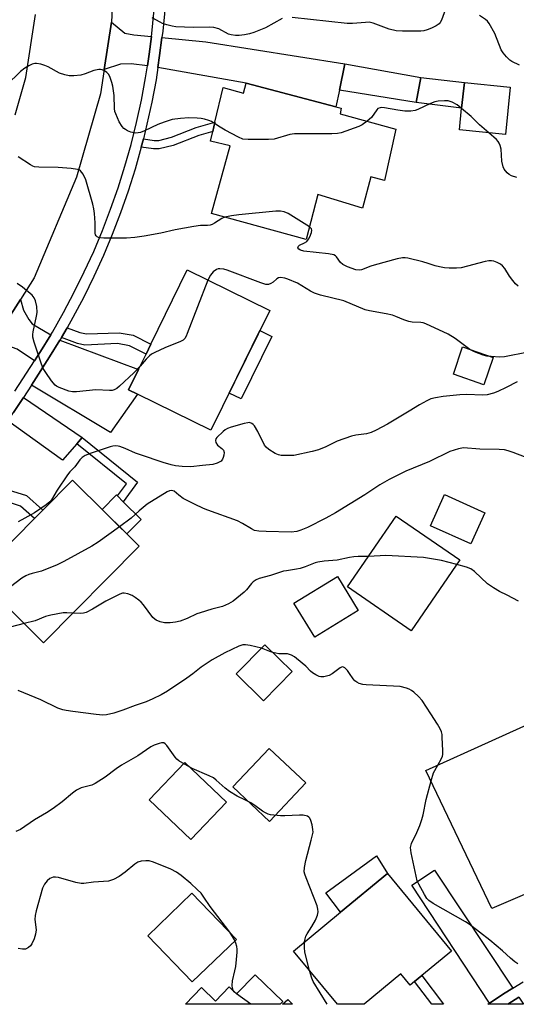
# Model space of a CAD drawing. Units: inches. Extents: x 1285762 to 1291762, y 509451 to 513451.
# Drawn here: x 1286047 to 1286204, y 509451 to 509762 of the extents above; entities that cross this region are included whole.
import ezdxf

# ---------------------------------------------------------------- set-up
doc = ezdxf.new("R2010")
doc.units = ezdxf.units.IN
doc.header["$MEASUREMENT"] = 0
for name, color, linetype in [('BLDG-Footprint', 5, 'Continuous'), ('CULTRL-Pad', 6, 'Continuous'), ('TRANS-Driveway', 251, 'Continuous'), ('TRANS-Non Street Sidewalk', 7, 'Continuous'), ('TRANS-Road', 130, 'Continuous'), ('TRANS-Street Sidewalk', 7, 'Continuous'), ('Undefined', 1, 'Continuous')]:
    doc.layers.add(name, color=color, linetype=linetype)

msp = doc.modelspace()

# ---------------------------------------------------------------- linework, layer by layer
at = {"layer": 'BLDG-Footprint'}
for points, elevation in [([(1286118.61, 509742.02), (1286146.87, 509734.53), (1286148.52, 509734.09), (1286148.15, 509732.33), (1286165.79, 509727.43), (1286162.19, 509711.3), (1286157.83, 509712.48), (1286155.29, 509702.55), (1286141.17, 509706.86), (1286137.47, 509692.72), (1286107.68, 509700.85), (1286113.54, 509722.17), (1286107.3, 509723.72), (1286108.02, 509726.73), (1286108.72, 509729.66), (1286111.34, 509740.64), (1286117.69, 509738.84)], 319.66), ([(1286201.84, 509740.68), (1286200.28, 509725.77), (1286185.78, 509727.29), (1286186.49, 509734.04), (1286187.35, 509742.2)], 320.51), ([(1286126.03, 509670.3), (1286107.48, 509632.49), (1286084.31, 509643.86), (1286081.47, 509645.26), (1286084.64, 509651.72), (1286087, 509656.54), (1286088.55, 509659.69), (1286100.02, 509683.06)], 316.07), ([(1286196.45, 509655.51), (1286193.53, 509646.89), (1286183.88, 509650.16), (1286186.8, 509658.78)], 323.33), ([(1286084.86, 509595.94), (1286054.73, 509565.48), (1286033.69, 509586.29), (1286051.84, 509604.64), (1286054.47, 509607.31), (1286063.81, 509616.75)], 311.64), ([(1286193.83, 509606.49), (1286189.39, 509596.65), (1286176.7, 509602.36), (1286181.13, 509612.2)], 310.88), ([(1286185.93, 509591.6), (1286170.57, 509569.3), (1286150.53, 509583.1), (1286165.89, 509605.4)], 310.22), ([(1286153.91, 509575.62), (1286140.18, 509567.25), (1286133.64, 509577.97), (1286147.37, 509586.34)], 309.07), ([(1286133.09, 509556.39), (1286124.03, 509547.19), (1286115.39, 509555.7), (1286124.44, 509564.89)], 307.97), ([(1286219.05, 509491.58), (1286195.96, 509481.71), (1286175.25, 509525.25), (1286216.99, 509544.11), (1286225.87, 509527.7), (1286222.96, 509526.55), (1286235.3, 509498.53), (1286222.65, 509493.12)], 309.79), ([(1286183.32, 509468.22), (1286173.96, 509460.52), (1286171.66, 509458.63), (1286170.29, 509457.49), (1286167.35, 509461.06), (1286155.73, 509451.48), (1286147.31, 509451.48), (1286133.48, 509468.27), (1286148.31, 509480.49), (1286163.15, 509492.71)], 307.34), ([(1286121.36, 509460.81), (1286130.13, 509452.32), (1286129.33, 509451.49), (1286099.42, 509451.49), (1286104.52, 509456.75), (1286108.89, 509452.51), (1286113.2, 509456.96), (1286115.48, 509454.75)], 322.34)]:
    msp.add_lwpolyline(points, close=True, dxfattribs=dict(at, elevation=elevation))
at = {"layer": 'CULTRL-Pad'}
for points in [[(1286126.63, 509662.13), (1286116.96, 509642.43), (1286113.25, 509644.25), (1286122.92, 509663.95)], [(1286085.49, 509604.39), (1286080.95, 509599.8), (1286073.14, 509607.53), (1286077.68, 509612.11), (1286078.01, 509611.78), (1286079.84, 509609.97)], [(1286137.39, 509521.29), (1286125.95, 509509.17), (1286114.39, 509520.07), (1286125.83, 509532.19)], [(1286112.34, 509515.26), (1286101.12, 509503.49), (1286088.03, 509515.96), (1286099.25, 509527.74)], [(1286163.15, 509492.71), (1286148.31, 509480.49), (1286143.73, 509486.62), (1286159.69, 509498.34)], [(1286115.47, 509471.96), (1286101.56, 509458.53), (1286087.52, 509473.07), (1286101.43, 509486.5)]]:
    msp.add_lwpolyline(points, close=True, dxfattribs=at)
at = {"layer": 'TRANS-Driveway'}
for points in [[(1286088.71, 509756.71), (1286088.02, 509751.16), (1286087.44, 509747.4), (1286082.27, 509748.11), (1286078.99, 509747.94), (1286073.81, 509746.25), (1286076.07, 509761.25), (1286080.29, 509757.71), (1286083.2, 509757.24)], [(1286149.72, 509748.12), (1286147.97, 509739.76), (1286146.87, 509734.53), (1286118.62, 509742.02), (1286090.75, 509746.95), (1286091.29, 509750.7), (1286092.03, 509756.39), (1286105.87, 509755.06)], [(1286173.65, 509743.73), (1286172.2, 509735.88), (1286147.97, 509739.76), (1286149.72, 509748.12)], [(1286172.2, 509735.88), (1286173.65, 509743.73), (1286187.35, 509742.2), (1286186.49, 509734.04)], [(1286056.95, 509662.62), (1286053.74, 509657.38), (1286051.85, 509654.45), (1286046.4, 509658.13), (1286043.42, 509659.17), (1286038.06, 509659.21), (1286047.4, 509673.8), (1286048.4, 509670.36), (1286050.1, 509667.48), (1286051.14, 509666.03)], [(1286050.86, 509646.73), (1286056.53, 509655.62), (1286059.83, 509660.93), (1286084.64, 509651.72), (1286081.47, 509645.26), (1286084.31, 509643.86), (1286075.78, 509631.79)], [(1286066.83, 509630.19), (1286065.16, 509628.26), (1286060.67, 509623.1), (1286043.42, 509635.46), (1286045.27, 509638.14), (1286048.38, 509642.83)], [(1286202.63, 509456.59), (1286199.7, 509454.75), (1286197.34, 509453.21), (1286195.23, 509451.79), (1286170.77, 509489.1), (1286177.96, 509493.79)], [(1286133.2, 509451.48), (1286130.03, 509451.48), (1286131.71, 509452.96)], [(1286201.09, 509451.48), (1286204.52, 509453.74), (1286206.02, 509451.48)]]:
    msp.add_lwpolyline(points, close=True, dxfattribs=at)
at = {"layer": 'TRANS-Non Street Sidewalk'}
for points in [[(1286085.49, 509721.81), (1286086.16, 509724.37), (1286089.53, 509723.94), (1286090.99, 509723.94), (1286095.04, 509724.95), (1286102.77, 509727.95), (1286108.72, 509729.66), (1286108.02, 509726.73), (1286103.6, 509725.46), (1286095.52, 509722.33), (1286091.18, 509721.29), (1286089.41, 509721.31)], [(1286060.35, 509661.78), (1286062.11, 509664.86), (1286066.12, 509663.34), (1286068.21, 509662.92), (1286078.58, 509663.28), (1286082.92, 509662.5), (1286088.55, 509659.69), (1286087, 509656.54), (1286081.8, 509659.14), (1286077.96, 509659.83), (1286067.73, 509659.38), (1286065.38, 509659.87)], [(1286065.16, 509628.26), (1286066.83, 509630.19), (1286084.34, 509616.11), (1286079.84, 509609.97), (1286078.01, 509611.78), (1286080.85, 509615.65)], [(1286025.07, 509613.12), (1286027.67, 509615.89), (1286030.53, 509614.06), (1286032.09, 509613.43), (1286036.56, 509613.16), (1286043.58, 509613.75), (1286049.37, 509611.91), (1286054.47, 509607.31), (1286051.84, 509604.64), (1286047.46, 509608.6), (1286042.99, 509610.01), (1286036.63, 509609.41), (1286033.4, 509609.47), (1286031, 509609.75), (1286029.14, 509610.52)], [(1286180.82, 509451.48), (1286177.05, 509451.48), (1286171.66, 509458.63), (1286173.96, 509460.52)]]:
    msp.add_lwpolyline(points, close=True, dxfattribs=at)
at = {"layer": 'TRANS-Road'}
for points in [[(1286077.2, 509784.11), (1286076.07, 509761.25), (1286073.81, 509746.25), (1286072.66, 509738.57), (1286065.04, 509712.28), (1286051.75, 509680.6), (1286047.4, 509673.8), (1286038.06, 509659.21)], [(1286045.75, 509732.01), (1286049.14, 509743.72), (1286052.14, 509763.63)]]:
    msp.add_lwpolyline(points, dxfattribs=at)
at = {"layer": 'TRANS-Street Sidewalk'}
for points in [[(1286045.69, 509644.83), (1286051.85, 509654.45), (1286053.74, 509657.38), (1286056.95, 509662.62), (1286057.47, 509663.48), (1286061.02, 509669.69), (1286064.37, 509676.01), (1286067.54, 509682.43), (1286070.5, 509688.93), (1286073.27, 509695.53), (1286075.83, 509702.21), (1286078.19, 509708.96), (1286080.35, 509715.78), (1286082.29, 509722.66), (1286084.03, 509729.6), (1286085.55, 509736.59), (1286086.86, 509743.62), (1286087.44, 509747.4), (1286088.02, 509751.16), (1286088.71, 509756.71), (1286088.96, 509758.72), (1286089.67, 509766.31)], [(1286093, 509766.04), (1286092.28, 509758.36), (1286092.03, 509756.39), (1286091.29, 509750.7), (1286090.75, 509746.95), (1286090.16, 509743.06), (1286088.83, 509735.93), (1286086.16, 509724.37), (1286085.49, 509721.81), (1286083.55, 509714.82), (1286081.36, 509707.91), (1286078.97, 509701.06), (1286076.37, 509694.29), (1286073.56, 509687.6), (1286070.56, 509680.99), (1286067.35, 509674.49), (1286063.94, 509668.08), (1286062.11, 509664.86), (1286060.35, 509661.78), (1286059.83, 509660.93), (1286056.53, 509655.62), (1286050.86, 509646.73), (1286048.38, 509642.83), (1286045.27, 509638.14)], [(1286204.52, 509453.74), (1286201.09, 509451.48), (1286194.78, 509451.48), (1286195.23, 509451.79), (1286197.34, 509453.21), (1286199.7, 509454.75), (1286202.63, 509456.59), (1286205.91, 509458.56)]]:
    msp.add_lwpolyline(points, dxfattribs=at)
at = {"layer": 'Undefined'}
msp.add_line((1286120.02, 509451.49, 304), (1286115.52, 509454.78, 304), dxfattribs=at)
for points, elevation in [([(1286181.45, 509765.27), (1286180.14, 509761.82), (1286179.74, 509761.11), (1286179.39, 509760.71), (1286178.47, 509760.1), (1286176.94, 509759.34), (1286175.63, 509758.75), (1286174.61, 509758.45), (1286173.59, 509758.37), (1286167.83, 509758.4), (1286165.82, 509758.53), (1286163.65, 509759.03), (1286158.59, 509760.89), (1286157.31, 509761.17), (1286156.16, 509761.15), (1286152.06, 509760.75), (1286150.37, 509760.76), (1286133.07, 509762.64)], 322), ([(1286204.74, 509747.69), (1286202.36, 509748.79), (1286201.66, 509749.27), (1286200.67, 509750.26), (1286199.58, 509751.56), (1286198.97, 509752.51), (1286196.95, 509757.64), (1286195.12, 509760.84), (1286194.62, 509761.52), (1286194.02, 509762.09), (1286192.14, 509763.3)], 322), ([(1286129.88, 509762.39), (1286124.68, 509759.43), (1286121.02, 509757.94), (1286119.67, 509757.54), (1286118, 509757.22), (1286116.36, 509757.04), (1286115.23, 509757.04), (1286113.79, 509757.22), (1286112.96, 509757.44), (1286109.93, 509759.08), (1286108.4, 509759.57), (1286106.93, 509759.65), (1286101.87, 509759.55), (1286096.38, 509759.69), (1286095.25, 509759.9), (1286093.59, 509760.36), (1286092.22, 509760.81), (1286091.45, 509761.16), (1286088.96, 509762.53)], 322), ([(1286108.62, 509729.24), (1286107.59, 509729.87), (1286106.81, 509730.21), (1286105.46, 509730.63), (1286104.35, 509730.86), (1286103.17, 509730.95), (1286100.48, 509731), (1286097.83, 509730.87), (1286095.25, 509730.49), (1286092.68, 509729.7), (1286090.77, 509728.94), (1286086.57, 509726.94), (1286085.23, 509726.4), (1286084.57, 509726.26), (1286083.81, 509726.24), (1286082.2, 509726.56), (1286081.2, 509726.96), (1286080.49, 509727.34), (1286080.05, 509727.67), (1286079.45, 509728.29), (1286078.54, 509729.82), (1286077.44, 509732.28), (1286077.19, 509733.05), (1286077.03, 509734.03), (1286076.93, 509738.07), (1286076.56, 509741.04), (1286076.25, 509742.15), (1286075.56, 509744.05), (1286075.17, 509744.79), (1286074.61, 509745.37), (1286073.91, 509745.82), (1286073.16, 509746.15), (1286072.64, 509746.27), (1286072.13, 509746.27), (1286070.59, 509745.93), (1286067.86, 509744.93), (1286066.48, 509744.53), (1286064.22, 509744.29), (1286062.81, 509744.33), (1286061.4, 509744.64), (1286059.75, 509745.17), (1286056.19, 509747.09), (1286055.15, 509747.56), (1286053.81, 509747.95), (1286052.46, 509748.19), (1286051.93, 509748.18), (1286051.1, 509747.96), (1286050.03, 509747.48), (1286048.75, 509746.72), (1286047.43, 509745.61), (1286042.98, 509741.36)], 320), ([(1286186.49, 509734.03), (1286185.03, 509735.15), (1286183.55, 509735.93), (1286182.25, 509736.37), (1286181.12, 509736.45), (1286179.13, 509736.32), (1286178.03, 509736.07), (1286176.7, 509735.54), (1286172.67, 509733.64), (1286171.85, 509733.38), (1286170.51, 509733.16), (1286169.42, 509733.1), (1286168.59, 509733.15), (1286166.37, 509733.45), (1286162.14, 509734.18), (1286161.31, 509734.25), (1286160.79, 509734.21), (1286160.11, 509733.94), (1286159.74, 509733.6), (1286158.04, 509731.1), (1286156.73, 509729.95)], 320), ([(1286195.11, 509726.31), (1286192.12, 509728.88), (1286189.54, 509731.46), (1286186.49, 509734.03)], 320), ([(1286156.73, 509729.95), (1286155.12, 509728.81), (1286154.11, 509728.26), (1286148.48, 509726.34), (1286147.35, 509726.05), (1286145.59, 509725.95), (1286133.76, 509725.96), (1286132.35, 509725.75), (1286127.38, 509724.36), (1286125.66, 509724.17), (1286119.19, 509724.18), (1286117.47, 509724.35), (1286116.12, 509724.9), (1286111.92, 509727.18), (1286110.36, 509728.06), (1286108.62, 509729.24)], 320), ([(1286203.85, 509712.25), (1286202.22, 509712.72), (1286201.5, 509713.12), (1286200.86, 509713.71), (1286199.94, 509714.86), (1286199.54, 509715.64), (1286199.16, 509717.38), (1286198.93, 509721.12), (1286198.65, 509722.27), (1286198.33, 509723.08), (1286198.03, 509723.55), (1286197.48, 509724.18), (1286195.11, 509726.31)], 320), ([(1286111.89, 509699.7), (1286110.85, 509699.31), (1286108.56, 509697.77), (1286107.89, 509697.42), (1286107.19, 509697.17), (1286106.42, 509697.07), (1286104.16, 509697.08), (1286102.12, 509696.8), (1286096.17, 509695.74), (1286091.66, 509694.66), (1286086.38, 509693.72), (1286083.45, 509693.33), (1286080.81, 509693.13), (1286073.75, 509693.13), (1286072.6, 509693.19), (1286072.07, 509693.3), (1286071.64, 509693.51), (1286071.32, 509693.81), (1286071.09, 509694.18), (1286070.95, 509694.7), (1286070.92, 509697.95), (1286070.73, 509700.92), (1286070.56, 509702.39), (1286070.25, 509703.83), (1286068.03, 509711.47), (1286067.16, 509713.26), (1286066.37, 509714.34), (1286065.95, 509714.62), (1286065.44, 509714.79), (1286063.44, 509715.05), (1286059.35, 509715.38), (1286053.25, 509715.49), (1286051.83, 509715.63), (1286051.3, 509715.8), (1286050.55, 509716.19), (1286046.68, 509718.73)], 318), ([(1286138.5, 509696.66), (1286131.8, 509700.82), (1286130.52, 509701.37), (1286129.4, 509701.59), (1286127.94, 509701.57), (1286116.23, 509700.46), (1286113.91, 509700.12), (1286111.89, 509699.7)], 318), ([(1286204.33, 509677.91), (1286203.49, 509678.66), (1286202.6, 509679.73), (1286201.62, 509681.1), (1286200.1, 509683.51), (1286199.39, 509684.37), (1286198.71, 509684.85), (1286197.72, 509685.37), (1286196.68, 509685.8), (1286195.89, 509685.99), (1286195.05, 509685.97), (1286193.93, 509685.76), (1286186.35, 509683.73), (1286184.9, 509683.59), (1286182.54, 509683.59), (1286181.12, 509683.72), (1286179.5, 509684.03), (1286178.16, 509684.4), (1286175.99, 509685.15), (1286174.31, 509685.6), (1286169.52, 509686.77), (1286168.67, 509686.92), (1286167.83, 509686.94), (1286166.14, 509686.59), (1286158.9, 509684.58), (1286157.89, 509684.26), (1286154.97, 509683.12), (1286154.19, 509682.98), (1286153.17, 509683.06), (1286150.51, 509684), (1286149.02, 509684.75), (1286148.3, 509685.42), (1286147.09, 509687.21), (1286146.74, 509687.51), (1286146.16, 509687.81), (1286144.57, 509688.15), (1286136.78, 509689.03), (1286135.73, 509689.26), (1286135.14, 509689.59), (1286134.89, 509690.07), (1286135.06, 509690.54), (1286135.43, 509690.84), (1286136.96, 509691.6), (1286137.67, 509692.07), (1286138.19, 509692.74), (1286138.6, 509693.51), (1286139.14, 509694.85), (1286139.27, 509695.61), (1286139.13, 509696.03), (1286138.5, 509696.66)], 318), ([(1286189.08, 509658), (1286184.4, 509661.4), (1286182.2, 509662.83), (1286175.21, 509666.12), (1286174.39, 509666.4), (1286173.67, 509666.53), (1286170.92, 509666.63), (1286169.83, 509666.8), (1286168.23, 509667.3), (1286165.79, 509668.37), (1286164.69, 509668.77), (1286162.7, 509669.21), (1286157.46, 509670.15), (1286156.03, 509670.51), (1286149.33, 509673.28), (1286142, 509675.11), (1286140.15, 509675.71), (1286138.89, 509676.33), (1286134.79, 509678.89), (1286131.74, 509680.16), (1286130.76, 509680.49), (1286129.44, 509680.69), (1286128.71, 509680.58), (1286128.27, 509680.31), (1286127.03, 509679.22), (1286126.34, 509678.79), (1286125.61, 509678.51), (1286124.82, 509678.5), (1286123.16, 509679.01), (1286112.62, 509683.03), (1286111.53, 509683.34), (1286110.23, 509683.46), (1286109.73, 509683.39), (1286109.26, 509683.2), (1286108.2, 509682.43), (1286107.35, 509681.38), (1286106.5, 509679.88)], 316), ([(1286106.5, 509679.88), (1286099.99, 509662.99), (1286099.65, 509662.19), (1286099.21, 509661.47), (1286098.66, 509660.96), (1286097.9, 509660.55), (1286092.92, 509658.53), (1286089.75, 509657.07), (1286088.74, 509656.52), (1286088.05, 509656), (1286087, 509654.98), (1286085.16, 509652.77)], 316), ([(1286085.16, 509652.77), (1286083.12, 509650.62), (1286078.66, 509646.44), (1286077.79, 509645.7), (1286076.97, 509645.21), (1286076.28, 509645.05), (1286075.49, 509645.02), (1286071.23, 509645.24), (1286065.06, 509644.58), (1286063.8, 509644.62), (1286062.69, 509644.87), (1286059.59, 509645.99), (1286058.81, 509646.39), (1286058.35, 509646.73), (1286057.25, 509648.08), (1286055.38, 509650.75), (1286054.62, 509652.01), (1286054.08, 509653.36), (1286051.78, 509660.28), (1286051.34, 509661.92), (1286051.31, 509662.75), (1286051.41, 509663.58), (1286052.46, 509668.46), (1286052.64, 509669.62), (1286052.53, 509671.58), (1286052.19, 509673.29), (1286051.77, 509674.28), (1286051.11, 509675.16), (1286048.07, 509677.6), (1286046.37, 509678.81)], 316), ([(1286195.8, 509655.73), (1286194.41, 509655.9), (1286193.29, 509656.21), (1286190.55, 509657.29), (1286189.08, 509658)], 316), ([(1286207.42, 509657.09), (1286199.97, 509655.72), (1286198.42, 509655.58), (1286195.8, 509655.73)], 316), ([(1286203.96, 509647.8), (1286200.56, 509646), (1286197.94, 509644.75), (1286196.57, 509644.24), (1286194.55, 509643.73), (1286193.09, 509643.56), (1286188.13, 509643.79), (1286185.89, 509643.72), (1286180.62, 509643.17), (1286178.26, 509642.74), (1286176.82, 509642.39), (1286175.48, 509641.83), (1286173.18, 509640.56), (1286169.92, 509638.5), (1286163.12, 509634.43), (1286159.54, 509632.52), (1286157.98, 509631.78), (1286156.53, 509631.39), (1286153.14, 509630.97), (1286151.75, 509630.69), (1286147.27, 509629.02), (1286143.69, 509627.3), (1286141.36, 509626.38), (1286139.38, 509625.86), (1286133.61, 509624.6), (1286132.74, 509624.5), (1286131.29, 509624.5), (1286129.56, 509624.59), (1286128.72, 509624.72), (1286127.68, 509625.15), (1286125.75, 509626.43), (1286124.88, 509627.17), (1286124.34, 509627.85), (1286122.22, 509632.14), (1286121.15, 509633.91), (1286120.79, 509634.34), (1286120.38, 509634.68), (1286119.61, 509634.92), (1286119.06, 509634.89), (1286117.91, 509634.64), (1286113.85, 509633.45), (1286112.73, 509633.05), (1286111.98, 509632.64), (1286111.28, 509632.09), (1286109.36, 509630.22), (1286109.04, 509629.78), (1286108.87, 509629.33), (1286108.99, 509628.66), (1286109.56, 509627.81), (1286110.95, 509626.78), (1286111.47, 509626.2), (1286111.62, 509625.48), (1286111.54, 509624.67), (1286111.35, 509623.87), (1286111.14, 509623.38), (1286110.64, 509622.81), (1286109.46, 509622.16), (1286108.1, 509621.75), (1286104.81, 509621.35), (1286101.09, 509621.02), (1286098.41, 509621.09), (1286096.33, 509621.28), (1286094.92, 509621.61), (1286092.41, 509622.36), (1286085.31, 509624.71), (1286083.69, 509625.31), (1286080.38, 509626.77), (1286078.78, 509627.36), (1286078.24, 509627.49), (1286077.42, 509627.55), (1286076.59, 509627.5), (1286075.75, 509627.31), (1286069.66, 509625.28), (1286067.8, 509624.51), (1286066.87, 509623.92), (1286066.15, 509623.14), (1286064.58, 509621.01), (1286063, 509619.4), (1286062.28, 509618.48), (1286058.97, 509613.61), (1286057.2, 509610.58), (1286056.65, 509609.92), (1286055.51, 509609.01), (1286051.86, 509606.52), (1286046.69, 509603.67)], 314), ([(1286210.71, 509622.46), (1286202.71, 509625.51), (1286201.12, 509626.07), (1286200.04, 509626.35), (1286198.35, 509626.49), (1286192.21, 509626.6), (1286187.11, 509626.92), (1286185.47, 509626.62), (1286182.79, 509625.77), (1286176.38, 509622.67), (1286168.94, 509619.57), (1286163.61, 509616.95), (1286160.68, 509615.25), (1286155.97, 509612.19), (1286146.73, 509606.49), (1286143.64, 509604.79), (1286137.88, 509601.83), (1286135.83, 509600.96), (1286134.56, 509600.58), (1286132.71, 509600.38), (1286124.84, 509600.55), (1286122.6, 509600.65), (1286121.17, 509600.95), (1286120.2, 509601.4), (1286117.4, 509603.15), (1286115.85, 509603.93), (1286106.5, 509607.29), (1286105.17, 509607.83), (1286102.25, 509609.21), (1286098.74, 509611.03), (1286097.31, 509612.02), (1286095.9, 509613.27), (1286095.15, 509613.52), (1286094.43, 509613.41), (1286093.67, 509613.05), (1286087.4, 509609.21), (1286084.85, 509607.14), (1286082.34, 509604.78), (1286078.67, 509602.06)], 312), ([(1286078.67, 509602.06), (1286071.96, 509597.19), (1286069.95, 509595.92), (1286061.11, 509591.17), (1286058.99, 509590.12), (1286054.07, 509588.05), (1286051.08, 509587.37), (1286050.05, 509587.05), (1286049.07, 509586.63), (1286047.86, 509585.83), (1286042.51, 509581.73), (1286041.51, 509581.15), (1286039.7, 509580.34)], 312), ([(1286157.17, 509592.74), (1286153.89, 509592.66), (1286152.52, 509592.55), (1286151.15, 509592.35), (1286147.25, 509591.52), (1286143.17, 509591.21), (1286141.18, 509590.95), (1286140.36, 509590.72), (1286137.2, 509589.46), (1286135.57, 509588.91), (1286134.48, 509588.66), (1286131.29, 509588.22), (1286130.34, 509588.03), (1286126.22, 509586.73), (1286122.69, 509585.74), (1286121.69, 509585.31), (1286120.81, 509584.73), (1286120.22, 509584.14), (1286118.68, 509582.2), (1286117.89, 509581.43), (1286114.51, 509578.66), (1286113.02, 509577.73), (1286111.15, 509576.92), (1286107.72, 509576.09), (1286104.08, 509574.98), (1286103.01, 509574.57), (1286100.01, 509573.12), (1286097.74, 509572.35), (1286096.3, 509571.96), (1286094.58, 509571.76), (1286092.86, 509571.74), (1286091.5, 509572.05), (1286090.24, 509572.59), (1286089.79, 509572.89), (1286089.19, 509573.49), (1286086.2, 509577.45), (1286085.44, 509578.32), (1286084.78, 509578.92), (1286083.6, 509579.81), (1286082.59, 509580.41), (1286081.23, 509580.92), (1286080.13, 509581.14), (1286079.58, 509581.11), (1286078.78, 509580.85), (1286076.39, 509579.71), (1286074.32, 509578.6), (1286070.11, 509576.05), (1286068.09, 509575.03), (1286067.3, 509574.81), (1286066.2, 509574.68), (1286063.93, 509574.78)], 310), ([(1286184.97, 509590.2), (1286180.11, 509591.47), (1286174.42, 509592.34), (1286162.59, 509592.98), (1286157.17, 509592.74)], 310), ([(1286204.42, 509578.66), (1286200.8, 509580.54), (1286198.43, 509581.67), (1286196.49, 509582.8), (1286194.63, 509584.11), (1286190.51, 509587.92), (1286189.36, 509588.82), (1286188.06, 509589.36), (1286184.97, 509590.2)], 310), ([(1286063.93, 509574.78), (1286062.06, 509574.93), (1286060.89, 509574.91), (1286056.96, 509574.2), (1286055.3, 509573.76), (1286052.02, 509572.45), (1286048.62, 509571.53)], 310), ([(1286048.62, 509571.53), (1286041.75, 509569.75), (1286040.23, 509568.98), (1286038.09, 509567.49), (1286035.06, 509565.13), (1286033.96, 509564.01), (1286033.47, 509563.07), (1286032.88, 509560.91), (1286032.58, 509560.14), (1286032.14, 509559.45), (1286031.34, 509558.49)], 310), ([(1286123.38, 509563.81), (1286119.86, 509564.65), (1286118.41, 509564.89), (1286117.57, 509564.85), (1286116.22, 509564.4), (1286111.85, 509562.33), (1286107.89, 509560.12), (1286104.41, 509557.81), (1286101.71, 509555.68), (1286099.88, 509554.36), (1286093.73, 509550.2), (1286091.82, 509549.08), (1286089.17, 509547.79), (1286087.03, 509546.88), (1286083.56, 509545.69), (1286079.73, 509544.19), (1286076.87, 509543.33), (1286074.56, 509542.76), (1286073.39, 509542.67), (1286071.31, 509542.86), (1286063.88, 509543.8), (1286061.81, 509544.13), (1286060.73, 509544.38), (1286059.18, 509544.9), (1286053.82, 509547.47), (1286046.67, 509550.42)], 308), ([(1286126.93, 509562.44), (1286126.01, 509562.74), (1286123.38, 509563.81)], 308), ([(1286178.95, 509526.92), (1286180.13, 509528.96), (1286180.43, 509529.73), (1286180.52, 509530.28), (1286180.55, 509531.42), (1286180.39, 509535.76), (1286180.31, 509536.61), (1286180.13, 509537.39), (1286179.74, 509538.3), (1286178.85, 509539.84), (1286176.82, 509543.13), (1286174.08, 509547.31), (1286172.92, 509548.59), (1286171.39, 509549.93), (1286170.7, 509550.44), (1286169.94, 509550.84), (1286169.11, 509551.15), (1286167.1, 509551.65), (1286156.44, 509552.19), (1286155.3, 509552.38), (1286154.21, 509552.7), (1286153.44, 509553.02), (1286152.79, 509553.49), (1286152.27, 509554.13), (1286151.18, 509555.82), (1286150.47, 509556.76), (1286149.69, 509557.56), (1286149.06, 509557.86), (1286148.62, 509557.79), (1286148.16, 509557.56), (1286145.69, 509555.67), (1286144.7, 509555.14), (1286143, 509554.79), (1286142.15, 509554.78), (1286141.6, 509554.88), (1286140.53, 509555.34), (1286139.53, 509555.97), (1286138.89, 509556.52), (1286137.34, 509558.1), (1286136.26, 509559.03), (1286133.8, 509561.01), (1286132.86, 509561.61), (1286131.58, 509562.01), (1286128.83, 509562.04), (1286126.93, 509562.44)], 308), ([(1286136.97, 509471.15), (1286137.12, 509472.12), (1286137.37, 509472.95), (1286137.75, 509473.67), (1286139.31, 509475.99), (1286140.38, 509478.02), (1286141.08, 509479.58), (1286141.28, 509480.67), (1286141.19, 509481.48), (1286140.9, 509482.49), (1286137.43, 509491.38), (1286137.05, 509492.51), (1286136.9, 509493.3), (1286136.94, 509494.63), (1286137.35, 509496.84), (1286139.09, 509503.2), (1286139.64, 509505.79), (1286139.62, 509506.65), (1286139.36, 509508.07), (1286138.99, 509509.46), (1286138.65, 509510.18), (1286138.31, 509510.53), (1286137.86, 509510.77), (1286136.56, 509511.1), (1286135.41, 509511.12), (1286130.78, 509510.88), (1286129.34, 509510.88), (1286126.27, 509511.25), (1286125.47, 509511.48), (1286124.71, 509511.82), (1286123.75, 509512.38), (1286121.25, 509514.19), (1286120.01, 509514.98), (1286118.19, 509515.99), (1286115.76, 509517.1), (1286113.28, 509518.61), (1286111.9, 509519.66), (1286109.13, 509522.19), (1286108.22, 509522.88), (1286106.93, 509523.54), (1286101.55, 509525.81), (1286097.33, 509528.26), (1286096.67, 509528.79), (1286096.15, 509529.4), (1286093.57, 509533.1), (1286093.03, 509533.67), (1286092.61, 509533.9), (1286091.91, 509533.92), (1286091.13, 509533.73), (1286089.55, 509533.16), (1286088.53, 509532.66), (1286084.37, 509529.8), (1286079.23, 509526.92), (1286077.57, 509525.73), (1286074.17, 509523.06), (1286070.97, 509521.08), (1286069.91, 509520.61), (1286066.58, 509519.72), (1286065.13, 509519.05), (1286063.84, 509518.11), (1286060.54, 509515.36), (1286057.76, 509513.18), (1286055.67, 509511.81), (1286051.87, 509509.62), (1286047.39, 509506.59), (1286045.93, 509505.96)], 306), ([(1286176.84, 509521.91), (1286177.61, 509524.43), (1286178.95, 509526.92)], 308), ([(1286204.21, 509464.24), (1286203.26, 509464.91), (1286201.89, 509466.01), (1286199.37, 509468.31), (1286195.33, 509471.72), (1286188.91, 509476.7), (1286187.72, 509477.46), (1286177.56, 509483.27), (1286176.12, 509484.23), (1286175.55, 509484.86), (1286174.78, 509486.07), (1286172.96, 509489.39), (1286172.51, 509490.45), (1286170.61, 509499.2), (1286170.4, 509500.94), (1286170.67, 509502.16), (1286172.4, 509505.68), (1286173.32, 509507.86), (1286173.99, 509509.74), (1286174.39, 509511.27), (1286175.35, 509516.02), (1286176.84, 509521.91)], 308), ([(1286115.52, 509454.78), (1286114.83, 509455.41), (1286114.5, 509455.84), (1286114.26, 509456.61), (1286114.17, 509457.44), (1286114.24, 509458.87), (1286115.04, 509462.01), (1286115.3, 509463.37), (1286115.57, 509465.59), (1286115.77, 509467.97), (1286115.77, 509468.86), (1286115.66, 509469.7), (1286115.35, 509470.78), (1286114.91, 509471.82), (1286113.41, 509474.22), (1286107.19, 509482.29), (1286105.23, 509485.31), (1286104.35, 509486.5), (1286103.17, 509487.7), (1286101.08, 509489.59), (1286098.03, 509492.11), (1286096.6, 509493.11), (1286094.79, 509494.08), (1286089.4, 509496.3), (1286088.03, 509496.7), (1286086.9, 509496.75), (1286085.48, 509496.6), (1286084.44, 509496.26), (1286083.52, 509495.64), (1286080.43, 509493.12), (1286078.55, 509491.73), (1286076.77, 509490.85), (1286075.16, 509490.32), (1286070.44, 509489.98), (1286067.38, 509489.59), (1286066.57, 509489.59), (1286064.83, 509489.94), (1286059.36, 509491.42), (1286058.5, 509491.56), (1286057.68, 509491.52), (1286056.66, 509491.11), (1286055.79, 509490.45), (1286054.98, 509489.35), (1286054.41, 509488.12), (1286052.37, 509480.94), (1286052.04, 509479.53), (1286052, 509478.2), (1286052.38, 509475.01), (1286052.19, 509473.55), (1286051.72, 509472.17), (1286051, 509470.59), (1286050.56, 509469.88), (1286049.99, 509469.35), (1286049.06, 509468.91), (1286048.03, 509468.84), (1286046.68, 509469.05)], 304), ([(1286138.56, 509462.1), (1286137.06, 509467.96), (1286136.94, 509469.34), (1286136.97, 509471.15)], 306), ([(1286144.13, 509451.48), (1286139.69, 509458.65), (1286139.23, 509459.72), (1286138.56, 509462.1)], 306)]:
    msp.add_lwpolyline(points, dxfattribs=dict(at, elevation=elevation))

doc.saveas('drawing.dxf')
